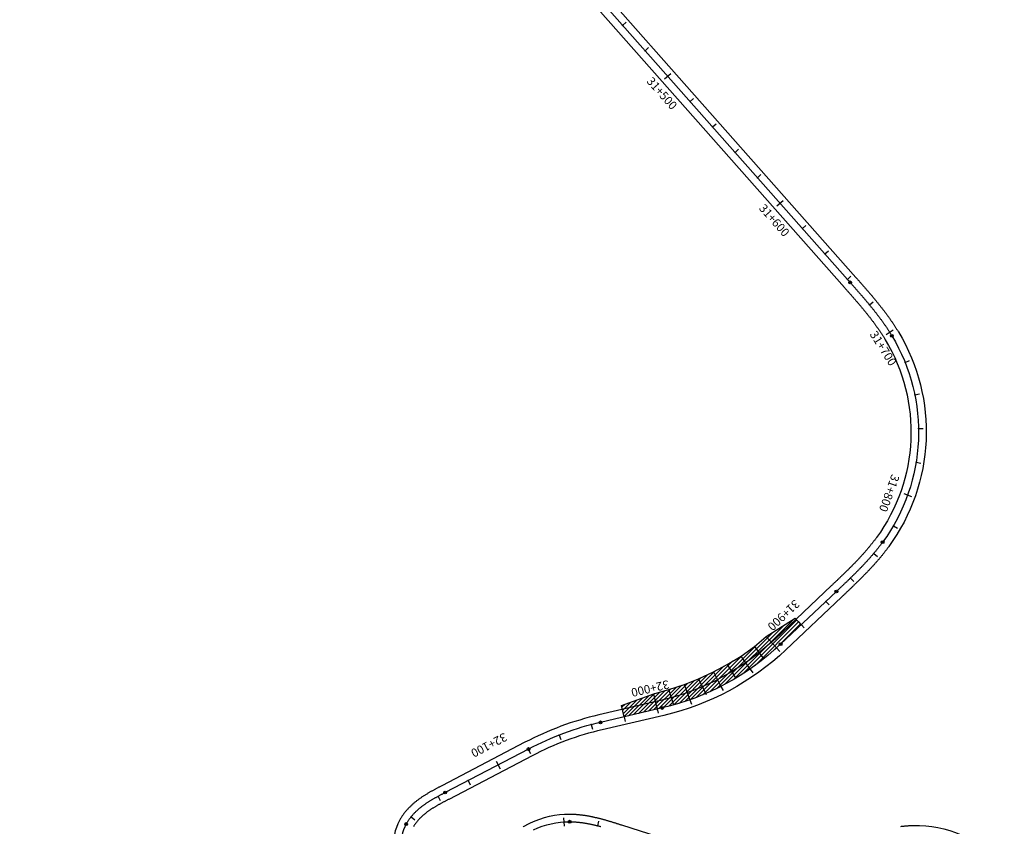
# Model space of a CAD drawing. Units: millimetres. Extents: x 748406 to 810817, y 8116305 to 8159677.
# Drawn here: x 774943 to 775524, y 8149204 to 8149680 of the extents above; entities that cross this region are included whole.
import ezdxf
from ezdxf.enums import TextEntityAlignment as Align

# ---------------------------------------------------------------- set-up
doc = ezdxf.new("R2010")
doc.units = ezdxf.units.MM
for name, color, linetype in [('1-CARRIL DE ASCENSO', 11, 'Continuous'), ('1-ESTACADO', 7, 'Continuous'), ('1_BORDE DE VIA', 231, 'Continuous'), ('A-Progresiva-Estacado', 2, 'Continuous'), ('EJE TOTAL_DEPURADO$0$EST 80-85', 1, 'Continuous')]:
    doc.layers.add(name, color=color, linetype=linetype)
doc.styles.add('simplex', font='simplex.shx')

# ---------------------------------------------------------------- blocks, each defined once
blk = doc.blocks.new('EJE TOTAL_DEPURADO$0$cir')
at = {"color": 0, "linetype": 'ByBlock'}
blk.add_circle((0, 0), 0.00417, dxfattribs=at)
blk.add_point((0, 0), dxfattribs=at)
blk = doc.blocks.new('EJE TOTAL_DEPURADO$0$MINORTIC')
at = {"color": 0, "linetype": 'ByBlock'}
blk.add_lwpolyline([(0, 0), (0, 0.00069)], dxfattribs=at)
blk.add_point((0, 0), dxfattribs=at)
blk = doc.blocks.new('EJE TOTAL_DEPURADO$0$MAJORTIC')
at = {"color": 0, "linetype": 'ByBlock'}
blk.add_lwpolyline([(0, -0.00069), (0, 0.00069)], dxfattribs=at)
blk.add_point((0, 0), dxfattribs=at)

msp = doc.modelspace()

# ---------------------------------------------------------------- hatches: boundary and pattern name
at = {"layer": '1-CARRIL DE ASCENSO'}
h = msp.add_hatch(dxfattribs=at)
h.set_pattern_fill('ANSI31', color=256, scale=0.5, style=0)
edge = h.paths.add_edge_path()
edge.add_line((775299.84, 8149268.52), (775298.29, 8149275.16))
edge.add_line((775298.29, 8149275.16), (775317.23, 8149282.03))
edge.add_line((775317.23, 8149282.03), (775326.11, 8149284.62))
edge.add_line((775326.11, 8149284.62), (775335.34, 8149287.55))
edge.add_line((775335.34, 8149287.55), (775343.74, 8149290.84))
edge.add_line((775343.74, 8149290.84), (775352.53, 8149294.98))
edge.add_line((775352.53, 8149294.98), (775360.48, 8149299.37))
edge.add_line((775360.48, 8149299.37), (775368.85, 8149304.23))
edge.add_line((775368.85, 8149304.23), (775376.67, 8149309.91))
edge.add_line((775376.67, 8149309.91), (775383.64, 8149315.83))
edge.add_line((775383.64, 8149315.83), (775400.59, 8149326.73))
edge.add_line((775400.59, 8149326.73), (775404.25, 8149322.85))
edge.add_line((775404.25, 8149322.85), (775392.07, 8149311.33))
edge.add_arc((775287.62, 8149421.75), 152, 283.14445, 313.40663, ccw=False)
edge.add_line((775322.18, 8149273.74), (775299.84, 8149268.52))

# ---------------------------------------------------------------- linework, layer by layer
at = {"layer": '1-CARRIL DE ASCENSO', "linetype": 'Continuous'}
for p, q in [((775389.98, 8149308.83), (775383.64, 8149315.83)), ((775376.67, 8149309.91), (775382.15, 8149302.57)), ((775360.48, 8149299.37), (775365.75, 8149291.13)), ((775374.28, 8149296.37), (775368.85, 8149304.23)), ((775352.53, 8149294.98), (775357.08, 8149286.09)), ((775338.68, 8149278.15), (775335.34, 8149287.55)), ((775343.74, 8149290.84), (775348.1, 8149281.7)), ((775319.48, 8149272.39), (775317.23, 8149282.03)), ((775329.07, 8149275.32), (775326.11, 8149284.62))]:
    msp.add_line(p, q, dxfattribs=at)
msp.add_lwpolyline([(775299.84, 8149268.52), (775298.29, 8149275.16), (775317.23, 8149282.03), (775326.11, 8149284.62), (775335.34, 8149287.55), (775343.74, 8149290.84), (775352.53, 8149294.98), (775360.48, 8149299.37), (775368.85, 8149304.23), (775376.67, 8149309.91), (775383.64, 8149315.83), (775400.59, 8149326.73), (775404.25, 8149322.85)], dxfattribs=at)
at = {"layer": '1_BORDE DE VIA'}
for points in [[(774950.09, 8150077.49), (775436.41, 8149527.72, -0.00001), (775436.9, 8149527.16, -0.000042), (775437.4, 8149526.61, -0.000073), (775437.89, 8149526.05, -0.000104), (775438.38, 8149525.49, -0.000135), (775438.87, 8149524.94, -0.000166), (775439.36, 8149524.38, -0.000197), (775439.85, 8149523.82, -0.000229), (775440.35, 8149523.26, -0.00026), (775440.84, 8149522.7, -0.000291), (775441.33, 8149522.14, -0.000322), (775441.82, 8149521.58, -0.000353), (775442.31, 8149521.01, -0.000385), (775442.8, 8149520.45, -0.000416), (775443.29, 8149519.88, -0.000447), (775443.78, 8149519.31, -0.000478), (775444.27, 8149518.75, -0.000509), (775444.75, 8149518.17, -0.00054), (775445.24, 8149517.6, -0.000572), (775445.73, 8149517.03, -0.000603), (775446.21, 8149516.46, -0.000634), (775446.69, 8149515.88, -0.000665), (775447.18, 8149515.3, -0.000696), (775447.66, 8149514.72, -0.000727), (775448.14, 8149514.14, -0.000759), (775448.61, 8149513.56, -0.00079), (775449.09, 8149512.97, -0.000821), (775449.57, 8149512.38, -0.000852), (775450.04, 8149511.79, -0.000883), (775450.51, 8149511.2, -0.000914), (775450.98, 8149510.61, -0.000946), (775451.45, 8149510.01, -0.000977), (775451.92, 8149509.42, -0.001008), (775452.38, 8149508.82, -0.001039), (775452.84, 8149508.21, -0.00107), (775453.3, 8149507.61, -0.001102), (775453.76, 8149507, -0.001133), (775454.22, 8149506.39, -0.001164), (775454.67, 8149505.78, -0.001195), (775455.12, 8149505.16, -0.001226), (775455.57, 8149504.54, -0.001257), (775456.01, 8149503.92, -0.001289), (775456.46, 8149503.3, -0.00132), (775456.89, 8149502.67, -0.001351), (775457.33, 8149502.05, -0.001382), (775457.76, 8149501.41, -0.001413), (775458.19, 8149500.78, -0.001444), (775458.62, 8149500.14, -0.001476), (775459.04, 8149499.5, -0.001507), (775459.46, 8149498.86, -0.001538), (775459.88, 8149498.21, -0.001569), (775460.29, 8149497.56, -0.0016), (775460.7, 8149496.91, -0.001632), (775461.1, 8149496.25, -0.001663), (775461.5, 8149495.6, -0.302178), (775455.86, 8149368.9, -0.001673), (775455.4, 8149368.28, -0.001642), (775454.94, 8149367.67, -0.001611), (775454.48, 8149367.05, -0.00158), (775454.01, 8149366.44, -0.001548), (775453.54, 8149365.83, -0.001517), (775453.07, 8149365.23, -0.001486), (775452.59, 8149364.63, -0.001455), (775452.11, 8149364.03, -0.001424), (775451.62, 8149363.44, -0.001393), (775451.13, 8149362.85, -0.001361), (775450.64, 8149362.26, -0.00133), (775450.15, 8149361.68, -0.001299), (775449.66, 8149361.1, -0.001268), (775449.16, 8149360.52, -0.001237), (775448.66, 8149359.94, -0.001205), (775448.15, 8149359.37, -0.001174), (775447.65, 8149358.8, -0.001143), (775447.14, 8149358.23, -0.001112), (775446.63, 8149357.67, -0.001081), (775446.12, 8149357.11, -0.00105), (775445.6, 8149356.55, -0.001018), (775445.09, 8149355.99, -0.000987), (775444.57, 8149355.44, -0.000956), (775444.05, 8149354.88, -0.000925), (775443.53, 8149354.33, -0.000894), (775443.01, 8149353.79, -0.000863), (775442.48, 8149353.24, -0.000831), (775441.96, 8149352.7, -0.0008), (775441.43, 8149352.16, -0.000769), (775440.9, 8149351.62, -0.000738), (775440.37, 8149351.08, -0.000707), (775439.84, 8149350.55, -0.000675), (775439.31, 8149350.02, -0.000644), (775438.78, 8149349.48, -0.000613), (775438.24, 8149348.96, -0.000582), (775437.71, 8149348.43, -0.000551), (775437.17, 8149347.9, -0.00052), (775436.64, 8149347.38, -0.000488), (775436.1, 8149346.85, -0.000457), (775435.56, 8149346.33, -0.000426), (775435.03, 8149345.81, -0.000395), (775434.49, 8149345.29, -0.000364), (775433.95, 8149344.77, -0.000333), (775433.41, 8149344.26, -0.000301), (775432.87, 8149343.74, -0.00027), (775432.33, 8149343.23, -0.000239), (775431.79, 8149342.71, -0.000208), (775431.25, 8149342.2, -0.000177), (775430.71, 8149341.69, -0.000145), (775430.17, 8149341.18, -0.000114), (775429.64, 8149340.67, -0.000083), (775429.1, 8149340.16, -0.000052), (775428.56, 8149339.65, -0.000021), (775428.02, 8149339.14), (775395.16, 8149308.06, -0.132816), (775323.21, 8149269.35), (775286.86, 8149260.87, 0.063126), (775245.48, 8149245.5), (775196.36, 8149219.83, 0.000062), (775195.69, 8149219.48, 0.000248), (775195.03, 8149219.14, 0.000434), (775194.38, 8149218.79, 0.000619), (775193.72, 8149218.45, 0.000805), (775193.08, 8149218.1, 0.000991), (775192.43, 8149217.76, 0.001177), (775191.79, 8149217.41, 0.001362), (775191.16, 8149217.06, 0.001548), (775190.53, 8149216.71, 0.001734), (775189.9, 8149216.35, 0.00192), (775189.28, 8149216, 0.002106), (775188.67, 8149215.64, 0.002291), (775188.06, 8149215.27, 0.002477), (775187.46, 8149214.9, 0.002663), (775186.86, 8149214.53, 0.002849), (775186.28, 8149214.16, 0.003035), (775185.7, 8149213.77, 0.00322), (775185.12, 8149213.39, 0.003406), (775184.56, 8149212.99, 0.003592), (775184, 8149212.59, 0.003778), (775183.46, 8149212.19, 0.003964), (775182.92, 8149211.77, 0.004149), (775182.39, 8149211.36, 0.004335), (775181.87, 8149210.93, 0.004521), (775181.36, 8149210.5, 0.004707), (775180.86, 8149210.06, 0.004893), (775180.38, 8149209.61, 0.005078), (775179.9, 8149209.15, 0.005264), (775179.44, 8149208.69, 0.00545), (775178.98, 8149208.22, 0.005636), (775178.55, 8149207.75, 0.005822), (775178.12, 8149207.26, 0.006007), (775177.71, 8149206.77, 0.006193), (775177.31, 8149206.27, 0.006379), (775176.93, 8149205.76, 0.006565), (775176.56, 8149205.25, 0.00675), (775176.21, 8149204.73, 0.006936), (775175.87, 8149204.2, 0.007122), (775175.56, 8149203.67, 0.007308)], [(774943.35, 8150071.52), (775429.67, 8149521.75, -0.00001), (775430.16, 8149521.2, -0.000042), (775430.65, 8149520.65, -0.000073), (775431.14, 8149520.09, -0.000104), (775431.63, 8149519.54, -0.000135), (775432.12, 8149518.98, -0.000166), (775432.61, 8149518.43, -0.000197), (775433.1, 8149517.88, -0.000229), (775433.58, 8149517.32, -0.00026), (775434.07, 8149516.77, -0.000291), (775434.55, 8149516.22, -0.000322), (775435.03, 8149515.66, -0.000353), (775435.52, 8149515.11, -0.000385), (775436, 8149514.56, -0.000416), (775436.48, 8149514, -0.000447), (775436.95, 8149513.45, -0.000478), (775437.43, 8149512.89, -0.000509), (775437.91, 8149512.33, -0.00054), (775438.38, 8149511.78, -0.000572), (775438.85, 8149511.22, -0.000603), (775439.32, 8149510.66, -0.000634), (775439.79, 8149510.1, -0.000665), (775440.26, 8149509.54, -0.000696), (775440.72, 8149508.98, -0.000727), (775441.19, 8149508.42, -0.000759), (775441.65, 8149507.86, -0.00079), (775442.11, 8149507.3, -0.000821), (775442.56, 8149506.73, -0.000852), (775443.02, 8149506.17, -0.000883), (775443.47, 8149505.6, -0.000914), (775443.92, 8149505.03, -0.000946), (775444.37, 8149504.46, -0.000977), (775444.81, 8149503.89, -0.001008), (775445.25, 8149503.32, -0.001039), (775445.69, 8149502.75, -0.00107), (775446.13, 8149502.18, -0.001102), (775446.56, 8149501.6, -0.001133), (775446.99, 8149501.02, -0.001164), (775447.42, 8149500.44, -0.001195), (775447.85, 8149499.86, -0.001226), (775448.27, 8149499.28, -0.001257), (775448.69, 8149498.7, -0.001289), (775449.1, 8149498.11, -0.00132), (775449.51, 8149497.53, -0.001351), (775449.92, 8149496.94, -0.001382), (775450.32, 8149496.35, -0.001413), (775450.73, 8149495.76, -0.001444), (775451.12, 8149495.16, -0.001476), (775451.52, 8149494.57, -0.001507), (775451.91, 8149493.97, -0.001538), (775452.29, 8149493.37, -0.001569), (775452.67, 8149492.77, -0.0016), (775453.05, 8149492.16, -0.001632), (775453.42, 8149491.56, -0.001663), (775453.79, 8149490.95, -0.302178), (775448.6, 8149374.22, -0.001673), (775448.18, 8149373.64, -0.001642), (775447.75, 8149373.07, -0.001611), (775447.32, 8149372.51, -0.00158), (775446.89, 8149371.94, -0.001548), (775446.45, 8149371.38, -0.001517), (775446.01, 8149370.82, -0.001486), (775445.56, 8149370.26, -0.001455), (775445.11, 8149369.7, -0.001424), (775444.66, 8149369.15, -0.001393), (775444.21, 8149368.6, -0.001361), (775443.75, 8149368.05, -0.00133), (775443.29, 8149367.5, -0.001299), (775442.82, 8149366.95, -0.001268), (775442.35, 8149366.41, -0.001237), (775441.88, 8149365.87, -0.001205), (775441.41, 8149365.32, -0.001174), (775440.93, 8149364.79, -0.001143), (775440.45, 8149364.25, -0.001112), (775439.97, 8149363.71, -0.001081), (775439.48, 8149363.18, -0.00105), (775438.99, 8149362.65, -0.001018), (775438.5, 8149362.12, -0.000987), (775438.01, 8149361.59, -0.000956), (775437.51, 8149361.06, -0.000925), (775437.01, 8149360.54, -0.000894), (775436.51, 8149360.02, -0.000863), (775436.01, 8149359.49, -0.000831), (775435.5, 8149358.97, -0.0008), (775435, 8149358.45, -0.000769), (775434.49, 8149357.93, -0.000738), (775433.98, 8149357.41, -0.000707), (775433.46, 8149356.9, -0.000675), (775432.95, 8149356.38, -0.000644), (775432.43, 8149355.87, -0.000613), (775431.91, 8149355.35, -0.000582), (775431.39, 8149354.84, -0.000551), (775430.87, 8149354.33, -0.00052), (775430.35, 8149353.82, -0.000488), (775429.83, 8149353.31, -0.000457), (775429.3, 8149352.79, -0.000426), (775428.77, 8149352.28, -0.000395), (775428.25, 8149351.78, -0.000364), (775427.72, 8149351.27, -0.000333), (775427.19, 8149350.76, -0.000301), (775426.65, 8149350.25, -0.00027), (775426.12, 8149349.74, -0.000239), (775425.59, 8149349.23, -0.000208), (775425.05, 8149348.73, -0.000177), (775424.52, 8149348.22, -0.000145), (775423.98, 8149347.71, -0.000114), (775423.45, 8149347.2, -0.000083), (775422.91, 8149346.69, -0.000052), (775422.37, 8149346.18, -0.000021), (775421.83, 8149345.68), (775388.98, 8149314.6, -0.132816), (775321.16, 8149278.12), (775284.81, 8149269.63, 0.063126), (775241.31, 8149253.48), (775192.19, 8149227.81, 0.000062), (775191.52, 8149227.46, 0.000248), (775190.85, 8149227.11, 0.000434), (775190.18, 8149226.75, 0.000619), (775189.51, 8149226.4, 0.000805), (775188.83, 8149226.04, 0.000991), (775188.16, 8149225.68, 0.001177), (775187.48, 8149225.31, 0.001362), (775186.8, 8149224.93, 0.001548), (775186.12, 8149224.56, 0.001734), (775185.44, 8149224.17, 0.00192), (775184.76, 8149223.78, 0.002106), (775184.08, 8149223.38, 0.002291), (775183.4, 8149222.97, 0.002477), (775182.72, 8149222.56, 0.002663), (775182.05, 8149222.13, 0.002849), (775181.37, 8149221.7, 0.003035), (775180.7, 8149221.26, 0.00322), (775180.03, 8149220.8, 0.003406), (775179.36, 8149220.34, 0.003592), (775178.7, 8149219.86, 0.003778), (775178.04, 8149219.38, 0.003964), (775177.39, 8149218.88, 0.004149), (775176.74, 8149218.36, 0.004335), (775176.1, 8149217.84, 0.004521), (775175.47, 8149217.3, 0.004707), (775174.84, 8149216.75, 0.004893), (775174.22, 8149216.18, 0.005078), (775173.62, 8149215.6, 0.005264), (775173.02, 8149215, 0.00545), (775172.43, 8149214.39, 0.005636), (775171.85, 8149213.76, 0.005822), (775171.29, 8149213.12, 0.006007), (775170.74, 8149212.46, 0.006193), (775170.2, 8149211.79, 0.006379), (775169.68, 8149211.1, 0.006565), (775169.17, 8149210.39, 0.00675), (775168.69, 8149209.67, 0.006936), (775168.22, 8149208.93, 0.007122), (775167.76, 8149208.17, 0.007308), (775167.33, 8149207.4, 0.305239), (775170.58, 8149174.36)], [(775240.19, 8149203.68, -0.003284), (775240.89, 8149204.08, -0.00338), (775241.6, 8149204.48, -0.003476), (775242.31, 8149204.86, -0.003571), (775243.03, 8149205.24, -0.003667), (775243.76, 8149205.61, -0.003763), (775244.5, 8149205.96, -0.112334), (775267.67, 8149211.13, -0.003795), (775268.49, 8149211.12, -0.003699), (775269.3, 8149211.1, -0.003603), (775270.12, 8149211.07, -0.003508), (775270.93, 8149211.02, -0.003412), (775271.74, 8149210.97, -0.003316), (775272.55, 8149210.9, -0.003221), (775273.35, 8149210.82, -0.003125), (775274.15, 8149210.74, -0.003029), (775274.95, 8149210.64, -0.002934), (775275.74, 8149210.53, -0.002838), (775276.54, 8149210.42, -0.002742), (775277.33, 8149210.3, -0.002647), (775278.11, 8149210.17, -0.002551), (775278.9, 8149210.03, -0.002455), (775279.68, 8149209.88, -0.00236), (775280.45, 8149209.73, -0.002264), (775281.23, 8149209.56, -0.002168), (775282, 8149209.4, -0.002073), (775282.77, 8149209.22, -0.001977), (775283.53, 8149209.05, -0.001881), (775284.29, 8149208.86, -0.001786), (775285.05, 8149208.67, -0.00169), (775285.81, 8149208.48, -0.001594), (775286.56, 8149208.28, -0.001499), (775287.31, 8149208.08, -0.001403), (775288.06, 8149207.87, -0.001307), (775288.8, 8149207.66, -0.001212), (775289.54, 8149207.44, -0.001116), (775290.28, 8149207.23, -0.00102), (775291.02, 8149207.01, -0.000925), (775291.75, 8149206.79, -0.000829), (775292.48, 8149206.56, -0.000733), (775293.21, 8149206.34, -0.000638), (775293.94, 8149206.11, -0.000542), (775294.66, 8149205.89, -0.000446), (775295.38, 8149205.66, -0.000351), (775296.1, 8149205.43, -0.000255), (775296.82, 8149205.2, -0.000159), (775297.54, 8149204.97, -0.000064), (775298.25, 8149204.74), (775319.66, 8149197.88, 0.000009)], [(775462.98, 8149203.89, -0.002204), (775463.75, 8149203.98, -0.002264), (775464.53, 8149204.06, -0.002325), (775465.31, 8149204.14, -0.002386), (775466.09, 8149204.21, -0.002446), (775466.87, 8149204.27, -0.002507), (775467.66, 8149204.32, -0.002568), (775468.44, 8149204.37, -0.002628), (775469.23, 8149204.4, -0.002689), (775470.01, 8149204.43, -0.00275), (775470.8, 8149204.45, -0.00281), (775471.59, 8149204.46, -0.002871), (775472.39, 8149204.46, -0.002932), (775473.18, 8149204.46, -0.002992), (775473.97, 8149204.44, -0.224645), (775523.96, 8149179.13, -0.003013)]]:
    msp.add_lwpolyline(points, format="xyb", dxfattribs=at)
at = {"layer": 'EJE TOTAL_DEPURADO$0$EST 80-85', "color": 240}
for points in [[(774946.72, 8150074.51), (775433.04, 8149524.74, -0.00001), (775433.53, 8149524.18, -0.000042), (775434.02, 8149523.63, -0.000073), (775434.52, 8149523.07, -0.000104), (775435.01, 8149522.52, -0.000135), (775435.5, 8149521.96, -0.000166), (775435.99, 8149521.41, -0.000197), (775436.47, 8149520.85, -0.000229), (775436.96, 8149520.29, -0.00026), (775437.45, 8149519.74, -0.000291), (775437.94, 8149519.18, -0.000322), (775438.43, 8149518.62, -0.000353), (775438.91, 8149518.06, -0.000385), (775439.4, 8149517.5, -0.000416), (775439.88, 8149516.94, -0.000447), (775440.37, 8149516.38, -0.000478), (775440.85, 8149515.82, -0.000509), (775441.33, 8149515.25, -0.00054), (775441.81, 8149514.69, -0.000572), (775442.29, 8149514.13, -0.000603), (775442.77, 8149513.56, -0.000634), (775443.24, 8149512.99, -0.000665), (775443.72, 8149512.42, -0.000696), (775444.19, 8149511.85, -0.000727), (775444.66, 8149511.28, -0.000759), (775445.13, 8149510.71, -0.00079), (775445.6, 8149510.13, -0.000821), (775446.06, 8149509.56, -0.000852), (775446.53, 8149508.98, -0.000883), (775446.99, 8149508.4, -0.000914), (775447.45, 8149507.82, -0.000946), (775447.91, 8149507.24, -0.000977), (775448.36, 8149506.66, -0.001008), (775448.82, 8149506.07, -0.001039), (775449.27, 8149505.48, -0.00107), (775449.72, 8149504.89, -0.001102), (775450.16, 8149504.3, -0.001133), (775450.61, 8149503.71, -0.001164), (775451.05, 8149503.11, -0.001195), (775451.48, 8149502.51, -0.001226), (775451.92, 8149501.91, -0.001257), (775452.35, 8149501.31, -0.001289), (775452.78, 8149500.71, -0.00132), (775453.2, 8149500.1, -0.001351), (775453.63, 8149499.49, -0.001382), (775454.04, 8149498.88, -0.001413), (775454.46, 8149498.27, -0.001444), (775454.87, 8149497.65, -0.001476), (775455.28, 8149497.03, -0.001507), (775455.68, 8149496.41, -0.001538), (775456.08, 8149495.79, -0.001569), (775456.48, 8149495.16, -0.0016), (775456.87, 8149494.54, -0.001632), (775457.26, 8149493.91, -0.001663), (775457.65, 8149493.27, -0.302178), (775452.23, 8149371.56, -0.001673), (775451.79, 8149370.96, -0.001642), (775451.35, 8149370.37, -0.001611), (775450.9, 8149369.78, -0.00158), (775450.45, 8149369.19, -0.001548), (775449.99, 8149368.61, -0.001517), (775449.54, 8149368.02, -0.001486), (775449.08, 8149367.44, -0.001455), (775448.61, 8149366.87, -0.001424), (775448.14, 8149366.29, -0.001393), (775447.67, 8149365.72, -0.001361), (775447.2, 8149365.15, -0.00133), (775446.72, 8149364.59, -0.001299), (775446.24, 8149364.02, -0.001268), (775445.75, 8149363.46, -0.001237), (775445.27, 8149362.9, -0.001205), (775444.78, 8149362.35, -0.001174), (775444.29, 8149361.79, -0.001143), (775443.79, 8149361.24, -0.001112), (775443.3, 8149360.69, -0.001081), (775442.8, 8149360.14, -0.00105), (775442.3, 8149359.6, -0.001018), (775441.79, 8149359.05, -0.000987), (775441.29, 8149358.51, -0.000956), (775440.78, 8149357.97, -0.000925), (775440.27, 8149357.44, -0.000894), (775439.76, 8149356.9, -0.000863), (775439.25, 8149356.37, -0.000831), (775438.73, 8149355.84, -0.0008), (775438.21, 8149355.3, -0.000769), (775437.69, 8149354.78, -0.000738), (775437.17, 8149354.25, -0.000707), (775436.65, 8149353.72, -0.000675), (775436.13, 8149353.2, -0.000644), (775435.6, 8149352.68, -0.000613), (775435.08, 8149352.15, -0.000582), (775434.55, 8149351.63, -0.000551), (775434.02, 8149351.11, -0.00052), (775433.49, 8149350.6, -0.000488), (775432.96, 8149350.08, -0.000457), (775432.43, 8149349.56, -0.000426), (775431.9, 8149349.05, -0.000395), (775431.37, 8149348.53, -0.000364), (775430.83, 8149348.02, -0.000333), (775430.3, 8149347.51, -0.000301), (775429.76, 8149347, -0.00027), (775429.23, 8149346.48, -0.000239), (775428.69, 8149345.97, -0.000208), (775428.15, 8149345.46, -0.000177), (775427.62, 8149344.95, -0.000145), (775427.08, 8149344.44, -0.000114), (775426.54, 8149343.93, -0.000083), (775426, 8149343.42, -0.000052), (775425.47, 8149342.92, -0.000021), (775424.93, 8149342.41), (775392.07, 8149311.33, -0.132816), (775322.18, 8149273.74), (775285.83, 8149265.25, 0.063126), (775243.39, 8149249.49), (775194.27, 8149223.82, 0.000062), (775193.61, 8149223.47, 0.000248), (775192.94, 8149223.12, 0.000434), (775192.28, 8149222.77, 0.000619), (775191.62, 8149222.42, 0.000805), (775190.95, 8149222.07, 0.000991), (775190.29, 8149221.72, 0.001177), (775189.64, 8149221.36, 0.001362), (775188.98, 8149221, 0.001548), (775188.32, 8149220.63, 0.001734), (775187.67, 8149220.26, 0.00192), (775187.02, 8149219.89, 0.002106), (775186.37, 8149219.51, 0.002291), (775185.73, 8149219.12, 0.002477), (775185.09, 8149218.73, 0.002663), (775184.45, 8149218.33, 0.002849), (775183.82, 8149217.93, 0.003035), (775183.2, 8149217.51, 0.00322), (775182.58, 8149217.09, 0.003406), (775181.96, 8149216.67, 0.003592), (775181.35, 8149216.23, 0.003778), (775180.75, 8149215.78, 0.003964), (775180.15, 8149215.33, 0.004149), (775179.57, 8149214.86, 0.004335), (775178.99, 8149214.38, 0.004521), (775178.41, 8149213.9, 0.004707), (775177.85, 8149213.4, 0.004893), (775177.3, 8149212.89, 0.005078), (775176.76, 8149212.38, 0.005264), (775176.23, 8149211.85, 0.00545), (775175.71, 8149211.31, 0.005636), (775175.2, 8149210.75, 0.005822), (775174.7, 8149210.19, 0.006007), (775174.22, 8149209.62, 0.006193), (775173.76, 8149209.03, 0.006379), (775173.3, 8149208.43, 0.006565), (775172.87, 8149207.82, 0.00675), (775172.45, 8149207.2, 0.006936), (775172.05, 8149206.57, 0.007122), (775171.66, 8149205.92, 0.007308), (775171.29, 8149205.27, 0.305239), (775174.05, 8149177.22)], [(775246.43, 8149201.9, -0.112334), (775267.65, 8149206.63, -0.003795), (775268.4, 8149206.63, -0.003699), (775269.15, 8149206.61, -0.003603), (775269.9, 8149206.57, -0.003508), (775270.65, 8149206.53, -0.003412), (775271.4, 8149206.48, -0.003316), (775272.14, 8149206.42, -0.003221), (775272.89, 8149206.35, -0.003125), (775273.64, 8149206.27, -0.003029), (775274.38, 8149206.18, -0.002934), (775275.12, 8149206.08, -0.002838), (775275.87, 8149205.97, -0.002742), (775276.61, 8149205.85, -0.002647), (775277.35, 8149205.73, -0.002551), (775278.09, 8149205.6, -0.002455), (775278.82, 8149205.46, -0.00236), (775279.56, 8149205.32, -0.002264), (775280.29, 8149205.16, -0.002168), (775281.03, 8149205, -0.002073), (775281.76, 8149204.84, -0.001977), (775282.49, 8149204.67, -0.001881), (775283.22, 8149204.49, -0.001786), (775283.94, 8149204.31, -0.00169), (775284.67, 8149204.12, -0.001594), (775285.4, 8149203.93, -0.001499), (775286.12, 8149203.74, -0.001403)]]:
    msp.add_lwpolyline(points, format="xyb", dxfattribs=at)

# ---------------------------------------------------------------- block references
at = {"layer": '1-ESTACADO', "color": 0, "linetype": 'Continuous'}
for name, p, xscale, yscale, zscale, rotation in [('EJE TOTAL_DEPURADO$0$MINORTIC', (775298.92, 8149676.35), 4000.000000000097, 4000, 4000, 311.4960013669897), ('EJE TOTAL_DEPURADO$0$MINORTIC', (775312.17, 8149661.37), 4000.000000000097, 4000, 4000, 311.4960013669897), ('EJE TOTAL_DEPURADO$0$MAJORTIC', (775325.43, 8149646.39), 3599.999999999993, 3600, 3600, 311.4960013714108), ('EJE TOTAL_DEPURADO$0$MINORTIC', (775338.68, 8149631.41), 3999.999999999743, 4000, 4000, 311.4960013714135), ('EJE TOTAL_DEPURADO$0$MINORTIC', (775351.93, 8149616.43), 3999.999999999743, 4000, 4000, 311.4960013714135), ('EJE TOTAL_DEPURADO$0$MINORTIC', (775365.18, 8149601.45), 3999.999999999743, 4000, 4000, 311.4960013714135), ('EJE TOTAL_DEPURADO$0$MINORTIC', (775378.43, 8149586.47), 3999.999999999743, 4000, 4000, 311.4960013714135), ('EJE TOTAL_DEPURADO$0$MAJORTIC', (775391.68, 8149571.49), 3599.999999999993, 3600, 3600, 311.4960013714108), ('EJE TOTAL_DEPURADO$0$MINORTIC', (775404.93, 8149556.51), 3999.999999999766, 4000, 4000, 311.4960013537361), ('EJE TOTAL_DEPURADO$0$MINORTIC', (775418.18, 8149541.53), 3999.999999999766, 4000, 4000, 311.4960013537361), ('EJE TOTAL_DEPURADO$0$MINORTIC', (775431.44, 8149526.55), 3999.999999999766, 4000, 4000, 311.4960013537361), ('EJE TOTAL_DEPURADO$0$cir', (775433.04, 8149524.74), 199.9999999999488, 200, 200, 311.4960013626024), ('EJE TOTAL_DEPURADO$0$MINORTIC', (775444.53, 8149511.44), 3999.999999999658, 4000, 4000, 309.4850775355695), ('EJE TOTAL_DEPURADO$0$MAJORTIC', (775456.37, 8149495.34), 3599.999999999897, 3600, 3600, 302.3037561958822), ('EJE TOTAL_DEPURADO$0$cir', (775457.65, 8149493.27), 200.0000000001094, 200, 200, 301.0785869087389), ('EJE TOTAL_DEPURADO$0$MINORTIC', (775465.48, 8149477.56), 3999.999999999742, 4000, 4000, 291.9246514912437), ('EJE TOTAL_DEPURADO$0$MINORTIC', (775471.23, 8149458.43), 4000.000000000403, 4000, 4000, 281.5072370568645), ('EJE TOTAL_DEPURADO$0$MINORTIC', (775473.42, 8149438.58), 3999.99999999979, 4000, 4000, 271.0898225568919), ('EJE TOTAL_DEPURADO$0$MINORTIC', (775471.98, 8149418.66), 4000.000000000452, 4000, 4000, 260.6724081086645), ('EJE TOTAL_DEPURADO$0$MAJORTIC', (775466.97, 8149399.33), 3599.999999999683, 3600, 3600, 250.2549936512024), ('EJE TOTAL_DEPURADO$0$MINORTIC', (775458.54, 8149381.22), 4000.000000000278, 4000, 4000, 239.8375792191564), ('EJE TOTAL_DEPURADO$0$cir', (775452.23, 8149371.56), 200.0000000002981, 200, 200, 233.8240408766817), ('EJE TOTAL_DEPURADO$0$MINORTIC', (775447, 8149364.92), 4000.000000000205, 4000, 4000, 229.885589776848), ('EJE TOTAL_DEPURADO$0$MINORTIC', (775433.27, 8149350.38), 4000.000000000042, 4000, 4000, 224.2744670163288), ('EJE TOTAL_DEPURADO$0$cir', (775424.93, 8149342.41), 199.9999999999756, 200, 200, 223.4066264181193), ('EJE TOTAL_DEPURADO$0$MINORTIC', (775418.78, 8149336.6), 4000.00000000001, 4000, 4000, 223.4066264132832), ('EJE TOTAL_DEPURADO$0$MAJORTIC', (775404.25, 8149322.85), 3599.999999999783, 3600, 3600, 223.4066264132805), ('EJE TOTAL_DEPURADO$0$cir', (775392.07, 8149311.33), 199.9999999999756, 200, 200, 223.4066264181193), ('EJE TOTAL_DEPURADO$0$MINORTIC', (775389.7, 8149309.13), 4000.000000000336, 4000, 4000, 222.1910778852253), ('EJE TOTAL_DEPURADO$0$MINORTIC', (775374.04, 8149296.71), 3999.99999999995, 4000, 4000, 214.6521595411975), ('EJE TOTAL_DEPURADO$0$MINORTIC', (775356.89, 8149286.46), 3999.999999999934, 4000, 4000, 207.1132411885598), ('EJE TOTAL_DEPURADO$0$MINORTIC', (775338.54, 8149278.54), 4000.000000000008, 4000, 4000, 199.5743228251831), ('EJE TOTAL_DEPURADO$0$MAJORTIC', (775319.32, 8149273.07), 3599.99999999989, 3600, 3600, 193.1444415491415), ('EJE TOTAL_DEPURADO$0$cir', (775322.18, 8149273.74), 199.9999999999241, 200, 200, 193.1444461947959), ('EJE TOTAL_DEPURADO$0$cir', (775285.83, 8149265.25), 199.9999999999179, 200, 200, 193.144441542571), ('EJE TOTAL_DEPURADO$0$MINORTIC', (775299.84, 8149268.52), 3999.999999999969, 4000, 4000, 193.1444415426478), ('EJE TOTAL_DEPURADO$0$MINORTIC', (775280.39, 8149263.89), 4000.000000000033, 4000, 4000, 194.9319529598951), ('EJE TOTAL_DEPURADO$0$MINORTIC', (775261.39, 8149257.67), 4000.000000000138, 4000, 4000, 201.2981506712161), ('EJE TOTAL_DEPURADO$0$cir', (775243.39, 8149249.49), 200.0000000000396, 200, 200, 207.5927834795139), ('EJE TOTAL_DEPURADO$0$MINORTIC', (775243.2, 8149249.39), 3999.999999999946, 4000, 4000, 207.5927834864894), ('EJE TOTAL_DEPURADO$0$MAJORTIC', (775225.47, 8149240.12), 3600.00000000004, 3600, 3600, 207.5927834864937), ('EJE TOTAL_DEPURADO$0$MINORTIC', (775207.75, 8149230.86), 3999.999999999946, 4000, 4000, 207.5927834864894), ('EJE TOTAL_DEPURADO$0$cir', (775194.27, 8149223.82), 199.9999999999532, 200, 200, 207.5927834864508), ('EJE TOTAL_DEPURADO$0$MINORTIC', (775190.03, 8149221.57), 3999.999999999974, 4000, 4000, 208.4644060026245), ('EJE TOTAL_DEPURADO$0$cir', (775171.29, 8149205.27), 200.0000000002904, 200, 200, 241.6568616809992), ('EJE TOTAL_DEPURADO$0$MINORTIC', (775174.19, 8149209.58), 4000.000000000057, 4000, 4000, 230.8692605028295), ('EJE TOTAL_DEPURADO$0$MAJORTIC', (775264.42, 8149206.54), 3599.99999999996, 3600, 3600, 3.535014018343553), ('EJE TOTAL_DEPURADO$0$cir', (775267.65, 8149206.63), 200.0000000000539, 200, 200, 359.7592211692013), ('EJE TOTAL_DEPURADO$0$MINORTIC', (775284.21, 8149204.24), 4000.000000000123, 4000, 4000, 345.6303380128143)]:
    msp.add_blockref(name, p, dxfattribs=dict(at, xscale=xscale, yscale=yscale, zscale=zscale, rotation=rotation))

# ---------------------------------------------------------------- texts
at = {"layer": 'A-Progresiva-Estacado', "color": 7, "style": 'simplex'}
for s, rotation, p in [('31+500', 311.496, (775322.11, 8149636.28)), ('31+600', 311.496, (775388.36, 8149561.38)), ('31+700', 302.30376, (775452.57, 8149485.86)), ('31+800', 250.25499, (775456.14, 8149400.42)), ('31+900', 223.40663, (775393.85, 8149328.42)), ('32+000', 193.14444, (775315.15, 8149285.2)), ('32+100', 207.59278, (775220.12, 8149251.82))]:
    msp.add_text(s, height=5, rotation=rotation, dxfattribs=at).set_placement(p, align=Align.MIDDLE_CENTER)

doc.saveas('drawing.dxf')
